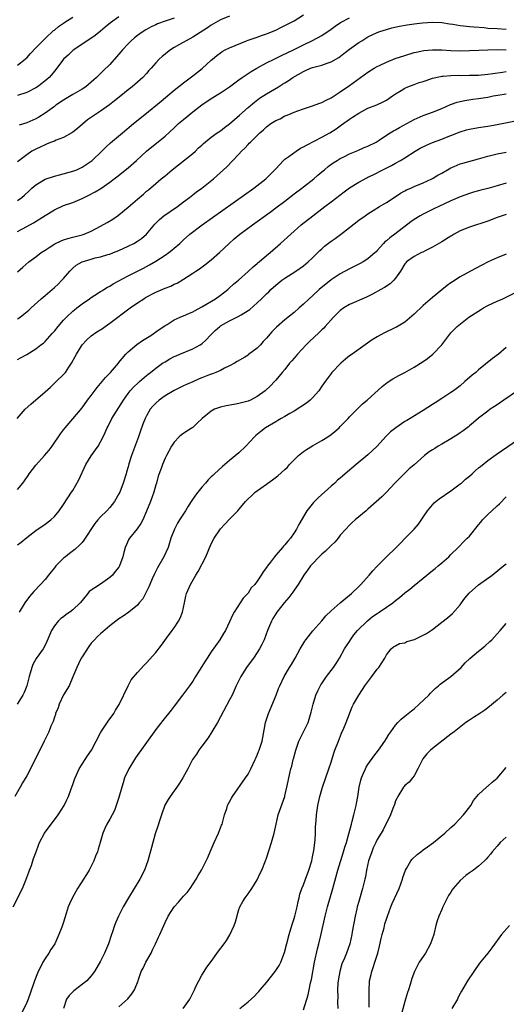
# Model space of a CAD drawing. Units: inches. Extents: x 2641205 to 2643000, y 1551019 to 1554000.
# Drawn here: x 2642097 to 2642203, y 1552156 to 1552370 of the extents above; entities that cross this region are included whole.
import ezdxf

# ---------------------------------------------------------------- set-up
doc = ezdxf.new("R2010")
doc.units = ezdxf.units.IN
doc.header["$MEASUREMENT"] = 0
doc.layers.add('LD26401551_2ft', color=55, linetype='Continuous')

msp = doc.modelspace()

# ---------------------------------------------------------------- linework, layer by layer
at = {"layer": 'LD26401551_2ft'}
for points, elevation in [([(2642097, 1552330.32), (2642097.97, 1552331), (2642098.53, 1552331.47), (2642099.57, 1552332.43), (2642100.14, 1552333), (2642101, 1552333.7), (2642103, 1552334.91), (2642105, 1552335.6), (2642106.14, 1552335.86), (2642109, 1552336.66), (2642109.87, 1552337), (2642111, 1552337.52), (2642113, 1552338.84), (2642113.2, 1552339), (2642115.28, 1552341), (2642116.13, 1552341.87), (2642117.2, 1552342.8), (2642119.77, 1552345), (2642122.16, 1552347), (2642124.6, 1552349), (2642128.15, 1552351.85), (2642131, 1552354.26), (2642133, 1552355.85), (2642135, 1552357.37), (2642137.04, 1552358.96), (2642139, 1552360.77), (2642139.28, 1552361), (2642140.23, 1552361.77), (2642141, 1552362.37), (2642141.38, 1552362.62), (2642142.05, 1552363), (2642143, 1552363.45), (2642146.69, 1552365), (2642147, 1552365.12), (2642149, 1552365.79), (2642149.89, 1552366.11), (2642151, 1552366.47), (2642151.37, 1552366.63), (2642153, 1552367.3), (2642154.14, 1552367.86), (2642155, 1552368.27), (2642156.41, 1552369), (2642157, 1552369.34), (2642159, 1552370.6)], 9796), ([(2642143, 1552370.32), (2642141, 1552369.51), (2642139, 1552368.37), (2642138.21, 1552367.79), (2642135, 1552365.73), (2642133.57, 1552365), (2642132.15, 1552364.15), (2642131, 1552363.49), (2642130.2, 1552363), (2642129.52, 1552362.48), (2642129, 1552362.05), (2642128.41, 1552361.59), (2642127.76, 1552361), (2642127, 1552360.2), (2642125.99, 1552359), (2642125.5, 1552358.5), (2642125, 1552357.88), (2642124.21, 1552357), (2642121.9, 1552355), (2642121, 1552354.31), (2642119.41, 1552353), (2642118.06, 1552351.94), (2642116.92, 1552351.08), (2642115, 1552349.72), (2642113.9, 1552349), (2642112.2, 1552347.8), (2642111.09, 1552346.91), (2642110.03, 1552345.97), (2642109, 1552345.14), (2642108.79, 1552345), (2642107, 1552343.96), (2642105.38, 1552343.38), (2642105, 1552343.21), (2642104.41, 1552343), (2642103.42, 1552342.58), (2642103, 1552342.42), (2642102.06, 1552341.94), (2642101, 1552341.45), (2642100.14, 1552341), (2642099, 1552340.23), (2642097, 1552338.7)], 9794), ([(2642119, 1552370.2), (2642117.15, 1552368.85), (2642116.05, 1552367.95), (2642115, 1552367.07), (2642113.85, 1552366.15), (2642112.69, 1552365.31), (2642111, 1552364.24), (2642109.21, 1552363), (2642109, 1552362.84), (2642108.05, 1552361.95), (2642106.99, 1552361), (2642105.29, 1552358.71), (2642105, 1552358.38), (2642104.4, 1552357.6), (2642103.85, 1552357), (2642103.4, 1552356.6), (2642102.3, 1552355.7), (2642101.35, 1552355), (2642101, 1552354.78), (2642099, 1552353.76), (2642097, 1552353.11)], 9790), ([(2642097, 1552359.66), (2642098.69, 1552361), (2642098.85, 1552361.15), (2642099, 1552361.29), (2642099.81, 1552362.19), (2642101, 1552363.45), (2642103, 1552365.47), (2642104.81, 1552367.19), (2642105, 1552367.31), (2642105.91, 1552368.09), (2642107, 1552368.8), (2642107.28, 1552369), (2642109, 1552370.08)], 9788), ([(2642097, 1552323.61), (2642099, 1552324.64), (2642100.5, 1552325.5), (2642103, 1552327.07), (2642105, 1552328.31), (2642107, 1552329.21), (2642109, 1552329.91), (2642111, 1552330.74), (2642111.49, 1552331), (2642112.51, 1552331.49), (2642113.82, 1552332.18), (2642115.06, 1552332.94), (2642117, 1552334.27), (2642117.96, 1552335), (2642118.56, 1552335.44), (2642121, 1552337.41), (2642122.79, 1552339), (2642125, 1552341), (2642129, 1552344.27), (2642131, 1552346.09), (2642131.94, 1552347), (2642133, 1552347.93), (2642135, 1552349.56), (2642137, 1552351.06), (2642139, 1552352.44), (2642141, 1552353.69), (2642142.99, 1552355), (2642145, 1552356.5), (2642145.71, 1552357), (2642147.7, 1552358.3), (2642148.9, 1552359), (2642151, 1552360.16), (2642152.63, 1552361), (2642154.22, 1552361.78), (2642156.84, 1552363), (2642159, 1552364.08), (2642161, 1552365.03), (2642163, 1552366.13), (2642165, 1552367.5), (2642165.87, 1552368.13), (2642167.07, 1552368.93), (2642169, 1552369.99)], 9798), ([(2642097, 1552314.83), (2642098.17, 1552315.83), (2642099.46, 1552317), (2642101, 1552318.09), (2642102.15, 1552319), (2642103, 1552319.54), (2642103.87, 1552320.13), (2642105.1, 1552320.9), (2642106.44, 1552321.56), (2642107, 1552321.81), (2642107.92, 1552322.08), (2642109, 1552322.37), (2642111, 1552322.85), (2642111.45, 1552323), (2642113, 1552323.64), (2642115, 1552324.71), (2642116.47, 1552325.53), (2642117.71, 1552326.29), (2642118.89, 1552327.11), (2642119, 1552327.19), (2642121, 1552328.88), (2642123, 1552330.64), (2642124.3, 1552331.7), (2642125, 1552332.32), (2642125.39, 1552332.61), (2642127, 1552333.98), (2642128.17, 1552335), (2642129, 1552335.66), (2642130.56, 1552337), (2642135, 1552340.53), (2642135.58, 1552341), (2642136.29, 1552341.71), (2642137, 1552342.36), (2642137.33, 1552342.67), (2642139, 1552344.03), (2642140.33, 1552345), (2642141, 1552345.43), (2642141.87, 1552346.13), (2642143, 1552346.95), (2642145.14, 1552348.86), (2642147, 1552350.49), (2642148.37, 1552351.63), (2642149.51, 1552352.49), (2642151, 1552353.45), (2642153.62, 1552355), (2642154.47, 1552355.53), (2642155, 1552355.88), (2642155.7, 1552356.3), (2642156.71, 1552357), (2642159, 1552358.3), (2642159.49, 1552358.51), (2642160.53, 1552359), (2642161, 1552359.18), (2642161.26, 1552359.26), (2642163, 1552359.71), (2642164.14, 1552360.14), (2642165, 1552360.39), (2642166.66, 1552361.34), (2642167.79, 1552362.21), (2642169, 1552363.19), (2642171, 1552364.6), (2642171.64, 1552365), (2642173, 1552365.8), (2642175, 1552366.77), (2642175.59, 1552367), (2642177, 1552367.46), (2642178.21, 1552367.79), (2642179.83, 1552368.17), (2642181.53, 1552368.47), (2642183, 1552368.67), (2642184.86, 1552368.86), (2642187, 1552369.03), (2642189, 1552368.98), (2642190.68, 1552368.67), (2642191.41, 1552368.59), (2642193, 1552368.3), (2642193.75, 1552368.25), (2642195, 1552368.09), (2642195.98, 1552367.98), (2642198.17, 1552367.83), (2642199, 1552367.75), (2642201, 1552367.61), (2642203, 1552367.51)], 9800), ([(2642131, 1552369.92), (2642129, 1552369.25), (2642127.38, 1552368.62), (2642127, 1552368.46), (2642126.02, 1552367.98), (2642125, 1552367.45), (2642124.72, 1552367.28), (2642123.51, 1552366.49), (2642123, 1552366.13), (2642122.35, 1552365.65), (2642121.64, 1552365), (2642121, 1552364.35), (2642119.76, 1552363), (2642119.43, 1552362.57), (2642118.5, 1552361.5), (2642117, 1552359.85), (2642115.55, 1552358.45), (2642115, 1552357.86), (2642114.12, 1552357), (2642113, 1552355.98), (2642111.85, 1552355), (2642111, 1552354.45), (2642109, 1552353.33), (2642107.54, 1552352.46), (2642107, 1552352.12), (2642105.32, 1552351), (2642105, 1552350.75), (2642103, 1552349.3), (2642101.6, 1552348.4), (2642101, 1552348.07), (2642099, 1552347.15), (2642097.36, 1552346.64)], 9792), ([(2642097, 1552304.62), (2642097.55, 1552305), (2642098.38, 1552305.62), (2642099.46, 1552306.54), (2642099.94, 1552307), (2642102.17, 1552309), (2642103, 1552309.69), (2642104.52, 1552311), (2642105, 1552311.43), (2642105.81, 1552312.19), (2642106.63, 1552313), (2642107, 1552313.42), (2642108.33, 1552315), (2642109, 1552315.65), (2642109.73, 1552316.27), (2642111, 1552317.01), (2642113, 1552317.62), (2642113.85, 1552317.85), (2642115, 1552318.12), (2642116.59, 1552318.59), (2642117, 1552318.69), (2642117.83, 1552319), (2642119, 1552319.47), (2642121, 1552320.38), (2642122.22, 1552321), (2642123, 1552321.47), (2642123.9, 1552322.1), (2642125, 1552323.02), (2642126.8, 1552325.2), (2642127.79, 1552326.21), (2642128.74, 1552327), (2642130.1, 1552327.9), (2642131.68, 1552329), (2642133, 1552330.06), (2642134.29, 1552331), (2642135, 1552331.57), (2642135.82, 1552332.18), (2642137, 1552333), (2642139.48, 1552335), (2642142.37, 1552337.63), (2642145, 1552340.36), (2642145.56, 1552341), (2642146.31, 1552341.69), (2642147, 1552342.47), (2642147.27, 1552342.73), (2642147.5, 1552343), (2642149, 1552344.44), (2642149.56, 1552345), (2642150.34, 1552345.66), (2642151, 1552346.3), (2642151.97, 1552347), (2642153, 1552347.67), (2642153.96, 1552348.04), (2642155, 1552348.67), (2642155.26, 1552348.74), (2642155.81, 1552349), (2642157, 1552349.48), (2642157.78, 1552349.78), (2642159, 1552350.22), (2642160.77, 1552350.77), (2642162.56, 1552351.44), (2642163, 1552351.58), (2642163.91, 1552352.09), (2642165, 1552352.61), (2642167, 1552353.93), (2642169, 1552355.3), (2642173, 1552358.14), (2642174.37, 1552359), (2642175, 1552359.37), (2642175.68, 1552359.68), (2642177, 1552360.35), (2642178.9, 1552361.1), (2642181, 1552361.81), (2642183, 1552362.41), (2642183.48, 1552362.52), (2642185.15, 1552362.85), (2642187, 1552363.02), (2642189, 1552362.99), (2642191, 1552362.84), (2642193, 1552362.78), (2642195, 1552362.85), (2642197.04, 1552362.96), (2642199, 1552363.02), (2642201, 1552363.05), (2642203, 1552363.03)], 9802), ([(2642097, 1552295.78), (2642097.78, 1552296.22), (2642099, 1552296.93), (2642101, 1552298.12), (2642102.1, 1552299), (2642102.62, 1552299.38), (2642103, 1552299.7), (2642104.56, 1552301.44), (2642105, 1552301.95), (2642105.81, 1552303), (2642107, 1552304.36), (2642107.61, 1552305), (2642109, 1552306.29), (2642109.39, 1552306.61), (2642109.9, 1552307), (2642111, 1552307.91), (2642112.6, 1552309), (2642113, 1552309.3), (2642113.76, 1552309.76), (2642115, 1552310.54), (2642115.28, 1552310.72), (2642115.75, 1552311), (2642116.51, 1552311.49), (2642117, 1552311.72), (2642117.75, 1552312.25), (2642121, 1552313.96), (2642124.34, 1552315.66), (2642125.63, 1552316.37), (2642127, 1552317.17), (2642129, 1552318.43), (2642129.81, 1552319), (2642130.49, 1552319.51), (2642131, 1552319.97), (2642132.22, 1552321), (2642133, 1552321.76), (2642134.39, 1552323), (2642137.06, 1552325), (2642148.22, 1552333), (2642150.87, 1552335), (2642152.83, 1552337), (2642153, 1552337.2), (2642154.7, 1552339), (2642155, 1552339.26), (2642155.87, 1552339.87), (2642157.42, 1552341), (2642158.36, 1552341.64), (2642159, 1552341.94), (2642159.64, 1552342.36), (2642163, 1552344.05), (2642164.75, 1552345), (2642166.11, 1552345.89), (2642167, 1552346.52), (2642167.29, 1552346.71), (2642169, 1552347.97), (2642169.63, 1552348.37), (2642171, 1552349.3), (2642173, 1552350.34), (2642174.9, 1552351.1), (2642176.28, 1552351.72), (2642177, 1552352.11), (2642178.35, 1552353), (2642179, 1552353.45), (2642180.19, 1552354.19), (2642181, 1552354.73), (2642181.62, 1552355), (2642183, 1552355.51), (2642184.11, 1552355.89), (2642185, 1552356.16), (2642185.62, 1552356.38), (2642187, 1552356.83), (2642188.75, 1552357.25), (2642189, 1552357.28), (2642189.28, 1552357.28), (2642191, 1552357.44), (2642192.53, 1552357.48), (2642193, 1552357.47), (2642195, 1552357.49), (2642197, 1552357.55), (2642199, 1552357.73), (2642200.09, 1552357.91), (2642202.2, 1552358.2), (2642203, 1552358.34)], 9804), ([(2642096.92, 1552283), (2642098.69, 1552285), (2642099.87, 1552286.13), (2642103, 1552288.77), (2642104.16, 1552289.84), (2642105.41, 1552291), (2642107, 1552292.58), (2642107.38, 1552293), (2642108.11, 1552294.11), (2642108.73, 1552295), (2642109.53, 1552296.47), (2642109.77, 1552297), (2642111, 1552298.98), (2642112, 1552300), (2642113, 1552300.93), (2642114.22, 1552301.78), (2642115.43, 1552302.57), (2642116.01, 1552303), (2642117, 1552303.66), (2642121.46, 1552307), (2642123, 1552308.08), (2642124.38, 1552309), (2642124.77, 1552309.23), (2642127, 1552310.41), (2642129, 1552311.3), (2642130.25, 1552311.75), (2642131, 1552312.14), (2642131.62, 1552312.38), (2642133, 1552313.22), (2642135, 1552314.54), (2642135.66, 1552315), (2642136.48, 1552315.52), (2642137.65, 1552316.35), (2642139, 1552317.44), (2642140.82, 1552319), (2642142.9, 1552321), (2642144.02, 1552321.98), (2642145.23, 1552323), (2642147.93, 1552325), (2642151.81, 1552327.81), (2642153, 1552328.69), (2642155, 1552330.2), (2642157, 1552331.76), (2642158.65, 1552333), (2642159, 1552333.28), (2642161.23, 1552335), (2642162.16, 1552335.84), (2642163, 1552336.54), (2642163.58, 1552337), (2642164.34, 1552337.66), (2642165.48, 1552338.52), (2642166.29, 1552339), (2642167, 1552339.41), (2642167.79, 1552339.79), (2642169, 1552340.41), (2642170.82, 1552341.18), (2642172.2, 1552341.8), (2642173, 1552342.12), (2642174.76, 1552343), (2642175.41, 1552343.41), (2642177, 1552344.49), (2642177.79, 1552345), (2642178.54, 1552345.46), (2642179, 1552345.68), (2642179.84, 1552346.16), (2642181.45, 1552347), (2642183, 1552347.86), (2642185, 1552348.78), (2642187, 1552349.5), (2642189, 1552350.3), (2642190.87, 1552351.13), (2642192.35, 1552351.65), (2642193, 1552351.81), (2642193.98, 1552352.02), (2642195.72, 1552352.28), (2642197, 1552352.43), (2642199, 1552352.77), (2642200.17, 1552353), (2642201.17, 1552353.17), (2642203, 1552353.46)], 9806), ([(2642097, 1552267.59), (2642098.14, 1552269), (2642098.51, 1552269.49), (2642099.34, 1552270.66), (2642099.57, 1552271), (2642101, 1552272.89), (2642102.86, 1552275), (2642103.84, 1552276.16), (2642104.53, 1552277), (2642106.3, 1552279.7), (2642107, 1552280.56), (2642107.31, 1552281), (2642109, 1552282.91), (2642111, 1552285.34), (2642112.22, 1552287), (2642113, 1552288.01), (2642114.28, 1552289.72), (2642115, 1552290.58), (2642116.08, 1552291.92), (2642117.15, 1552293), (2642118.88, 1552295), (2642118.93, 1552295.07), (2642120.52, 1552297), (2642121, 1552297.5), (2642122.9, 1552299.1), (2642124.08, 1552299.92), (2642125.95, 1552301), (2642127.7, 1552302.3), (2642128.76, 1552303), (2642129, 1552303.18), (2642129.44, 1552303.44), (2642131, 1552304.41), (2642132.29, 1552305), (2642132.79, 1552305.21), (2642133, 1552305.27), (2642134.18, 1552305.82), (2642135, 1552306.13), (2642135.54, 1552306.46), (2642137, 1552307.22), (2642139.92, 1552309), (2642141, 1552309.77), (2642142.61, 1552311), (2642143, 1552311.33), (2642143.87, 1552312.13), (2642144.9, 1552313), (2642147, 1552314.88), (2642148.08, 1552315.92), (2642149, 1552316.67), (2642149.17, 1552316.83), (2642149.39, 1552317), (2642151, 1552318.37), (2642151.79, 1552319), (2642154.07, 1552321), (2642156.24, 1552323), (2642158.54, 1552325), (2642161.07, 1552327), (2642163.66, 1552329), (2642165, 1552330), (2642167.82, 1552332.18), (2642169, 1552333.04), (2642171, 1552334.29), (2642172.76, 1552335.24), (2642173, 1552335.37), (2642174.1, 1552335.9), (2642176.2, 1552337), (2642178.07, 1552337.93), (2642179, 1552338.41), (2642180.08, 1552339), (2642181, 1552339.54), (2642183.27, 1552341), (2642184.34, 1552341.66), (2642185.67, 1552342.33), (2642187, 1552342.9), (2642189, 1552343.63), (2642190.06, 1552344.06), (2642191, 1552344.41), (2642193, 1552345.22), (2642194.38, 1552345.62), (2642195, 1552345.79), (2642197, 1552346.16), (2642199, 1552346.45), (2642201, 1552346.79), (2642205, 1552347.61)], 9808), ([(2642097, 1552255.56), (2642097.81, 1552256.19), (2642099, 1552257.2), (2642101, 1552258.72), (2642103, 1552260.07), (2642104.26, 1552261), (2642105, 1552261.73), (2642106.06, 1552263), (2642107, 1552264.33), (2642108.74, 1552267), (2642109, 1552267.37), (2642110.3, 1552269.7), (2642111.84, 1552273), (2642113, 1552274.9), (2642114.52, 1552277), (2642115.59, 1552279), (2642116.05, 1552279.95), (2642116.44, 1552281), (2642116.65, 1552281.35), (2642117.47, 1552283), (2642120, 1552287), (2642121, 1552288.42), (2642121.45, 1552289), (2642122.18, 1552289.82), (2642123.21, 1552290.79), (2642123.49, 1552291), (2642125, 1552292.33), (2642125.37, 1552292.63), (2642125.87, 1552293), (2642127, 1552293.91), (2642128.47, 1552295), (2642129, 1552295.33), (2642130.07, 1552295.93), (2642131, 1552296.43), (2642131.38, 1552296.62), (2642132.21, 1552297), (2642135, 1552298.14), (2642136.62, 1552299), (2642137, 1552299.23), (2642137.95, 1552300.05), (2642138.82, 1552301), (2642139.88, 1552302.12), (2642140.86, 1552303), (2642141, 1552303.1), (2642143, 1552304.22), (2642144.88, 1552305.12), (2642145.53, 1552305.53), (2642147, 1552306.41), (2642147.35, 1552306.65), (2642149, 1552308.1), (2642149.94, 1552309), (2642151, 1552310.05), (2642151.49, 1552310.51), (2642151.97, 1552311), (2642153, 1552311.94), (2642154.35, 1552313), (2642155, 1552313.45), (2642157.37, 1552315), (2642159, 1552316.17), (2642160.02, 1552317), (2642161, 1552317.9), (2642162.13, 1552319), (2642162.56, 1552319.44), (2642163, 1552319.84), (2642163.61, 1552320.39), (2642164.72, 1552321.28), (2642165, 1552321.5), (2642165.9, 1552322.1), (2642167.05, 1552322.95), (2642169, 1552324.43), (2642171, 1552326.02), (2642172.36, 1552327), (2642173, 1552327.44), (2642174.13, 1552328.13), (2642175.48, 1552329), (2642177, 1552329.9), (2642178.87, 1552331.13), (2642180.09, 1552331.91), (2642181, 1552332.43), (2642181.38, 1552332.62), (2642182.26, 1552333), (2642183, 1552333.34), (2642185, 1552334.16), (2642186.87, 1552335), (2642187, 1552335.07), (2642188.18, 1552335.82), (2642189, 1552336.27), (2642190.24, 1552337), (2642191, 1552337.42), (2642191.69, 1552337.69), (2642193, 1552338.27), (2642193.55, 1552338.45), (2642197, 1552339.38), (2642199, 1552339.94), (2642201, 1552340.43), (2642203, 1552340.84)], 9810), ([(2642203, 1552334.05), (2642201, 1552333.52), (2642199, 1552332.94), (2642197.46, 1552332.54), (2642197, 1552332.39), (2642195.9, 1552332.1), (2642195, 1552331.82), (2642193, 1552331.11), (2642191, 1552330.25), (2642189.59, 1552329.59), (2642188.34, 1552329), (2642187.45, 1552328.55), (2642185, 1552327.37), (2642184.32, 1552327), (2642183, 1552326.18), (2642182.31, 1552325.69), (2642178.83, 1552323), (2642177.77, 1552322.23), (2642177, 1552321.56), (2642176.69, 1552321.31), (2642176.38, 1552321), (2642175, 1552319.43), (2642174.79, 1552319.21), (2642174.57, 1552319), (2642173, 1552317.64), (2642171.96, 1552317), (2642171.34, 1552316.66), (2642169, 1552315.48), (2642167, 1552314.43), (2642165, 1552313.1), (2642162.45, 1552311), (2642161, 1552309.66), (2642160.25, 1552309), (2642159, 1552307.81), (2642158.11, 1552307), (2642157, 1552306.04), (2642155, 1552304.39), (2642153.16, 1552302.84), (2642152.17, 1552301.83), (2642151, 1552300.45), (2642150.29, 1552299.71), (2642149.68, 1552299), (2642149, 1552298.3), (2642147.13, 1552296.87), (2642147, 1552296.75), (2642146.32, 1552296.32), (2642144.65, 1552295.35), (2642144.09, 1552295), (2642143, 1552294.42), (2642141.92, 1552293.92), (2642141, 1552293.44), (2642140, 1552293), (2642139.28, 1552292.72), (2642139, 1552292.64), (2642138.44, 1552292.44), (2642137, 1552291.86), (2642136.42, 1552291.58), (2642135, 1552290.97), (2642133.65, 1552290.35), (2642133, 1552290.09), (2642132.26, 1552289.74), (2642131, 1552289.11), (2642129, 1552287.9), (2642127.71, 1552287), (2642127, 1552286.33), (2642126.34, 1552285.66), (2642125.81, 1552285), (2642125, 1552283.62), (2642124.68, 1552283), (2642124.2, 1552281.8), (2642123.65, 1552280.35), (2642123.21, 1552279), (2642121.74, 1552275), (2642121.17, 1552273.17), (2642121, 1552272.49), (2642120.66, 1552271.34), (2642120.54, 1552271), (2642119.95, 1552269), (2642119.17, 1552267), (2642119, 1552266.65), (2642118.03, 1552265), (2642117, 1552263.69), (2642116.41, 1552263), (2642115, 1552261.63), (2642114.46, 1552261), (2642113.81, 1552260.19), (2642111.41, 1552256.59), (2642111, 1552256.11), (2642110.48, 1552255.52), (2642109.42, 1552254.58), (2642108.27, 1552253.73), (2642107.42, 1552253), (2642107, 1552252.67), (2642105.34, 1552251), (2642105, 1552250.57), (2642104.28, 1552249.72), (2642103.74, 1552249), (2642103, 1552248.07), (2642102.03, 1552247), (2642100.55, 1552245.45), (2642099.63, 1552244.37), (2642098.58, 1552243), (2642097.37, 1552241)], 9812), ([(2642203, 1552327.31), (2642202.09, 1552327), (2642201, 1552326.61), (2642199, 1552325.84), (2642195, 1552324.52), (2642193, 1552323.7), (2642191.71, 1552323), (2642191.27, 1552322.73), (2642191, 1552322.58), (2642189, 1552321.32), (2642187, 1552320.16), (2642185.39, 1552319.39), (2642184.88, 1552319.12), (2642184.62, 1552319), (2642183, 1552318.18), (2642181.37, 1552317), (2642181.19, 1552316.81), (2642181, 1552316.57), (2642180.04, 1552315), (2642179, 1552313.46), (2642178.58, 1552313), (2642177.78, 1552312.22), (2642176.56, 1552311.44), (2642175.76, 1552311), (2642174.01, 1552309.99), (2642172.68, 1552309.32), (2642169, 1552307.73), (2642167.78, 1552307), (2642167, 1552306.45), (2642166.26, 1552305.74), (2642165.53, 1552305), (2642163.73, 1552303), (2642163.4, 1552302.6), (2642163, 1552302.24), (2642162.38, 1552301.62), (2642160.32, 1552299.68), (2642159.61, 1552299), (2642157.7, 1552297), (2642157, 1552296.08), (2642156.5, 1552295.5), (2642156.01, 1552295), (2642155, 1552293.66), (2642154.41, 1552293), (2642153, 1552291.34), (2642152.73, 1552291), (2642151.88, 1552290.12), (2642150.73, 1552289), (2642149, 1552287.79), (2642147.51, 1552287), (2642147, 1552286.77), (2642145, 1552286.24), (2642143.92, 1552286.08), (2642142.24, 1552285.76), (2642141, 1552285.46), (2642139.69, 1552285), (2642139, 1552284.63), (2642137.03, 1552283), (2642135.98, 1552282.02), (2642135, 1552281.02), (2642133.71, 1552280.29), (2642132.56, 1552279.44), (2642132.08, 1552279), (2642131, 1552277.9), (2642130.42, 1552277), (2642129.3, 1552275), (2642129, 1552274.39), (2642128.45, 1552273), (2642128.19, 1552272.19), (2642127.54, 1552270.46), (2642127.14, 1552269), (2642127, 1552268.59), (2642126.56, 1552267), (2642125.85, 1552265), (2642125, 1552262.86), (2642124.16, 1552261), (2642123.77, 1552260.23), (2642122.95, 1552259.05), (2642121.27, 1552257), (2642121.17, 1552256.83), (2642120.32, 1552255), (2642120.05, 1552253.95), (2642119.84, 1552253), (2642119.15, 1552251), (2642119, 1552250.77), (2642118.19, 1552249.81), (2642117.58, 1552249), (2642117, 1552248.5), (2642115, 1552247.06), (2642112.56, 1552245.44), (2642112.28, 1552245), (2642111, 1552243.5), (2642110.62, 1552243), (2642109, 1552241.47), (2642108.38, 1552241), (2642107.56, 1552240.44), (2642107, 1552239.98), (2642106.42, 1552239.58), (2642105.81, 1552239), (2642105, 1552238), (2642104.38, 1552237), (2642103.39, 1552234.61), (2642103, 1552233.81), (2642102.57, 1552233), (2642101.08, 1552230.92), (2642100.35, 1552229.65), (2642100.08, 1552229), (2642099.77, 1552227.77), (2642099.53, 1552227), (2642099, 1552225), (2642098.44, 1552223.56), (2642098.16, 1552223), (2642096.95, 1552221)], 9814), ([(2642203, 1552318.68), (2642201, 1552317.9), (2642199.03, 1552316.97), (2642197.69, 1552316.31), (2642195.2, 1552315), (2642193, 1552313.76), (2642191.31, 1552312.69), (2642191, 1552312.48), (2642190.14, 1552311.86), (2642189, 1552310.95), (2642187, 1552309.3), (2642185, 1552307.51), (2642183, 1552305.62), (2642181, 1552303.92), (2642179.18, 1552302.82), (2642179, 1552302.72), (2642176.45, 1552301.55), (2642175, 1552300.76), (2642173.91, 1552300.09), (2642172.41, 1552299), (2642169.55, 1552297), (2642169, 1552296.59), (2642168.13, 1552295.87), (2642167.14, 1552295), (2642165.2, 1552293), (2642165, 1552292.77), (2642163.7, 1552291), (2642163, 1552289.99), (2642162.34, 1552289), (2642161, 1552287.52), (2642160.47, 1552287), (2642159.68, 1552286.32), (2642157, 1552284.6), (2642156.07, 1552284.07), (2642155, 1552283.43), (2642154.2, 1552283), (2642153.46, 1552282.54), (2642153, 1552282.29), (2642150.8, 1552281), (2642149.79, 1552280.21), (2642148.69, 1552279.31), (2642148.38, 1552279), (2642146.5, 1552277), (2642145, 1552275.57), (2642143, 1552273.86), (2642141.43, 1552272.57), (2642139.72, 1552271), (2642139.33, 1552270.67), (2642139, 1552270.33), (2642138.32, 1552269.68), (2642137.77, 1552269), (2642137, 1552268.13), (2642136.1, 1552267), (2642135.63, 1552266.37), (2642134.82, 1552265.18), (2642134.04, 1552263.96), (2642133.45, 1552263), (2642132.16, 1552261), (2642131.73, 1552260.27), (2642131.02, 1552259), (2642130.28, 1552257), (2642129.99, 1552256.01), (2642129.65, 1552255), (2642128.77, 1552253), (2642127.4, 1552250.6), (2642126.7, 1552249.3), (2642126.19, 1552248.19), (2642125.69, 1552247), (2642125.52, 1552246.48), (2642124.86, 1552245.14), (2642124.75, 1552245), (2642124.16, 1552243.84), (2642123.41, 1552243), (2642123, 1552242.51), (2642121.14, 1552241), (2642119.89, 1552240.11), (2642119, 1552239.54), (2642118.33, 1552239), (2642117, 1552238), (2642115, 1552236.27), (2642114.34, 1552235.66), (2642113.69, 1552235), (2642113, 1552234.22), (2642112.44, 1552233.56), (2642111, 1552231.3), (2642110.82, 1552231), (2642110.27, 1552229.73), (2642109.88, 1552229), (2642109.04, 1552226.96), (2642108.21, 1552225), (2642107, 1552223.03), (2642106.04, 1552221), (2642105.79, 1552220.21), (2642105.28, 1552219), (2642105.23, 1552218.77), (2642105, 1552218.18), (2642104.72, 1552217.28), (2642104.23, 1552216.23), (2642103.77, 1552215), (2642103.54, 1552214.46), (2642102.79, 1552213), (2642100.84, 1552209), (2642099, 1552205.49), (2642098.09, 1552203.91), (2642097.59, 1552203), (2642096.44, 1552201)], 9816), ([(2642096.05, 1552177), (2642098.07, 1552181), (2642098.85, 1552182.85), (2642099.45, 1552184.55), (2642099.64, 1552185), (2642100.02, 1552186.02), (2642100.34, 1552187), (2642100.49, 1552187.51), (2642101.05, 1552189), (2642101.56, 1552190.44), (2642101.79, 1552191), (2642102.84, 1552193), (2642104.29, 1552195), (2642105, 1552195.91), (2642105.79, 1552197), (2642107.11, 1552199), (2642107.74, 1552200.26), (2642108.04, 1552201), (2642108.64, 1552202.64), (2642109, 1552203.58), (2642109.37, 1552204.63), (2642109.49, 1552205), (2642110.38, 1552207), (2642111.68, 1552209), (2642112.21, 1552209.79), (2642113.05, 1552211), (2642114.08, 1552213), (2642115.09, 1552214.91), (2642116.68, 1552217.32), (2642117.87, 1552219), (2642118.29, 1552219.71), (2642119.06, 1552220.94), (2642120.98, 1552225.02), (2642121.69, 1552226.31), (2642123, 1552227.87), (2642124.5, 1552229.5), (2642125, 1552229.96), (2642127, 1552232.23), (2642128.21, 1552233.79), (2642129.34, 1552235.34), (2642130.58, 1552237), (2642131, 1552237.59), (2642131.93, 1552239), (2642132.29, 1552239.71), (2642132.78, 1552241), (2642133.2, 1552243), (2642133.53, 1552244.47), (2642133.67, 1552245), (2642134.5, 1552247), (2642135.65, 1552249), (2642136.18, 1552249.83), (2642137.83, 1552253), (2642139, 1552255.81), (2642139.63, 1552257), (2642141, 1552259.09), (2642141.96, 1552260.04), (2642143, 1552261.18), (2642144.79, 1552263), (2642145, 1552263.25), (2642145.83, 1552264.17), (2642146.41, 1552265), (2642147, 1552265.55), (2642147.76, 1552266.24), (2642148.53, 1552267), (2642151, 1552268.77), (2642151.3, 1552269), (2642152.31, 1552269.69), (2642153.43, 1552270.57), (2642155, 1552271.95), (2642155.54, 1552272.46), (2642156.01, 1552273), (2642157.94, 1552275), (2642159, 1552275.82), (2642159.69, 1552276.31), (2642161, 1552277.09), (2642163, 1552278.2), (2642164.29, 1552279), (2642165, 1552279.51), (2642165.81, 1552280.19), (2642166.75, 1552281), (2642167, 1552281.24), (2642168.68, 1552283), (2642169, 1552283.35), (2642171, 1552285.41), (2642171.8, 1552286.2), (2642172.81, 1552287), (2642176.07, 1552289.93), (2642177.19, 1552290.81), (2642178.39, 1552291.61), (2642179.68, 1552292.32), (2642181, 1552293), (2642183, 1552294.12), (2642184.39, 1552295), (2642185, 1552295.4), (2642185.94, 1552296.06), (2642187.05, 1552296.95), (2642188.99, 1552299), (2642189.86, 1552300.14), (2642191, 1552301.59), (2642192.32, 1552303), (2642194.87, 1552305), (2642197.39, 1552306.61), (2642198.05, 1552307), (2642199, 1552307.5), (2642201, 1552308.45), (2642202.21, 1552309), (2642205.43, 1552310.57)], 9818), ([(2642203, 1552298.39), (2642201.31, 1552297), (2642200, 1552296), (2642197, 1552293.54), (2642196.37, 1552293), (2642195.62, 1552292.38), (2642194.04, 1552291), (2642193, 1552290.13), (2642191.53, 1552289), (2642191, 1552288.62), (2642189, 1552287.33), (2642187.57, 1552286.43), (2642187, 1552286.04), (2642185, 1552284.75), (2642182.15, 1552283), (2642181.41, 1552282.59), (2642181, 1552282.33), (2642179.04, 1552280.96), (2642177.87, 1552280.13), (2642177, 1552279.25), (2642176.87, 1552279.13), (2642174.98, 1552277), (2642173, 1552275.11), (2642170.41, 1552273), (2642168.07, 1552271), (2642167.48, 1552270.52), (2642167, 1552270.09), (2642166.4, 1552269.6), (2642165.78, 1552269), (2642165, 1552268.32), (2642162.21, 1552265.79), (2642161.2, 1552264.8), (2642159.75, 1552263), (2642158.03, 1552259.97), (2642157.53, 1552259), (2642157, 1552258.19), (2642156.17, 1552257), (2642155.61, 1552256.39), (2642155, 1552255.57), (2642154.72, 1552255.28), (2642154.49, 1552255), (2642153, 1552253.32), (2642152.7, 1552253), (2642151.86, 1552251.86), (2642151.2, 1552251), (2642151.11, 1552250.89), (2642151, 1552250.67), (2642150.26, 1552249.74), (2642149.87, 1552249), (2642149, 1552247.68), (2642148.47, 1552247), (2642147.71, 1552246.29), (2642147, 1552245.1), (2642146.92, 1552245), (2642145.95, 1552244.05), (2642145.32, 1552243), (2642143.98, 1552241), (2642143.65, 1552240.35), (2642143, 1552238.88), (2642142.12, 1552237), (2642141.67, 1552236.33), (2642140.9, 1552235), (2642139, 1552232.34), (2642138.13, 1552231), (2642137.67, 1552230.33), (2642137, 1552229.22), (2642135.6, 1552227), (2642135, 1552226.02), (2642134.29, 1552225), (2642132.8, 1552223), (2642131, 1552220.56), (2642130.32, 1552219.68), (2642128.53, 1552217.47), (2642127, 1552215.49), (2642122.62, 1552209.38), (2642122.37, 1552209), (2642121.12, 1552207), (2642120.22, 1552205), (2642119.93, 1552203.93), (2642119.63, 1552203), (2642119, 1552200.73), (2642118.57, 1552199.43), (2642118.04, 1552197.96), (2642117.54, 1552197), (2642117, 1552196.03), (2642116.39, 1552195), (2642115.95, 1552194.05), (2642115.51, 1552193), (2642114.95, 1552191), (2642114.47, 1552189.53), (2642114.33, 1552189), (2642113.94, 1552188.06), (2642113.55, 1552187), (2642113, 1552185.85), (2642112.56, 1552185), (2642111.99, 1552184.01), (2642110.02, 1552181), (2642108.91, 1552179.09), (2642108.29, 1552177.71), (2642108.01, 1552177), (2642107.55, 1552175.55), (2642107, 1552173.72), (2642106.59, 1552172.59), (2642105.97, 1552171), (2642105.07, 1552169), (2642104.26, 1552167.74), (2642103.82, 1552167), (2642103, 1552165.83), (2642102.52, 1552165), (2642101.34, 1552162.66), (2642100.68, 1552161), (2642099.75, 1552158.25), (2642099.3, 1552157), (2642099, 1552156.29), (2642097.97, 1552154.03)], 9820), ([(2642205.46, 1552289), (2642202.47, 1552287), (2642201, 1552285.99), (2642200.42, 1552285.58), (2642199.53, 1552285), (2642199, 1552284.61), (2642197, 1552283.07), (2642195.89, 1552282.11), (2642195, 1552281.41), (2642194.78, 1552281.22), (2642193.65, 1552280.35), (2642193, 1552279.92), (2642192.47, 1552279.53), (2642191, 1552278.62), (2642189, 1552277.43), (2642188.24, 1552277), (2642187.48, 1552276.52), (2642187, 1552276.2), (2642186.26, 1552275.74), (2642185.25, 1552275), (2642183, 1552272.97), (2642181.93, 1552272.07), (2642179.91, 1552270.09), (2642178.85, 1552269), (2642177, 1552267.04), (2642175.99, 1552266.01), (2642173, 1552263.35), (2642172.82, 1552263.18), (2642172.59, 1552263), (2642170.24, 1552261), (2642169.6, 1552260.4), (2642169, 1552259.89), (2642168.17, 1552259), (2642167, 1552257.67), (2642166.52, 1552257), (2642165.81, 1552256.19), (2642165, 1552255.47), (2642164.58, 1552255), (2642163.79, 1552254.2), (2642163, 1552253.54), (2642162.45, 1552253), (2642161, 1552251.49), (2642160.56, 1552251), (2642159.92, 1552250.08), (2642159.06, 1552249), (2642157.84, 1552247), (2642157, 1552245.75), (2642156.71, 1552245.29), (2642156.49, 1552245), (2642155.87, 1552244.13), (2642154.86, 1552243), (2642153.24, 1552241), (2642153, 1552240.63), (2642152.39, 1552239.61), (2642152.08, 1552239), (2642151.24, 1552237), (2642150.46, 1552235), (2642150.01, 1552233.99), (2642149.48, 1552233), (2642149, 1552232.23), (2642148.15, 1552231), (2642147.67, 1552230.33), (2642146.66, 1552229), (2642145.4, 1552227), (2642144.45, 1552225), (2642144.02, 1552223.98), (2642143.55, 1552223), (2642143, 1552221.92), (2642140.34, 1552217), (2642139.18, 1552215), (2642138.32, 1552213.68), (2642137, 1552211.88), (2642136.31, 1552211), (2642135.81, 1552210.19), (2642134.98, 1552209), (2642134.31, 1552207.69), (2642133.92, 1552207), (2642132.87, 1552205), (2642132.12, 1552203.88), (2642131.57, 1552203), (2642131, 1552202.18), (2642130.09, 1552201), (2642129.66, 1552200.34), (2642128.93, 1552199.07), (2642128.22, 1552197), (2642127.88, 1552195.88), (2642127.43, 1552194.57), (2642126.89, 1552192.89), (2642126.36, 1552191), (2642126.08, 1552189.92), (2642125.25, 1552187), (2642124.51, 1552185), (2642123.5, 1552183), (2642121.08, 1552179), (2642119.93, 1552177), (2642118.9, 1552175), (2642118.3, 1552173.7), (2642118.05, 1552173), (2642117.6, 1552171.6), (2642117.38, 1552171), (2642116.71, 1552169), (2642115.88, 1552167), (2642115, 1552165.21), (2642113.69, 1552163), (2642113, 1552162.07), (2642112.03, 1552161), (2642109.19, 1552158.81), (2642108.19, 1552157.81), (2642107.65, 1552157), (2642106.96, 1552155)], 9822), ([(2642119, 1552155.3), (2642120.92, 1552157.08), (2642121.83, 1552158.17), (2642122.4, 1552159), (2642123.19, 1552161), (2642123.25, 1552161.25), (2642123.83, 1552163), (2642124.27, 1552163.73), (2642124.85, 1552165), (2642125.97, 1552167), (2642126.29, 1552167.71), (2642126.93, 1552169), (2642127.55, 1552170.45), (2642127.85, 1552171), (2642129, 1552173.62), (2642129.67, 1552175), (2642130.96, 1552177.04), (2642131.93, 1552178.07), (2642133, 1552179.31), (2642133.83, 1552180.16), (2642134.43, 1552181), (2642135.73, 1552183), (2642136.2, 1552183.8), (2642136.9, 1552185), (2642137.95, 1552187), (2642138.28, 1552187.72), (2642138.79, 1552189), (2642139.64, 1552191), (2642140.57, 1552193), (2642141.27, 1552194.73), (2642141.37, 1552195), (2642141.92, 1552197), (2642142.38, 1552198.38), (2642142.57, 1552199), (2642142.71, 1552199.29), (2642143, 1552199.82), (2642143.4, 1552200.6), (2642143.64, 1552201), (2642146.45, 1552205), (2642147, 1552205.85), (2642147.61, 1552207), (2642148.56, 1552209), (2642148.68, 1552209.32), (2642149, 1552209.95), (2642149.28, 1552210.72), (2642149.41, 1552211), (2642149.65, 1552211.65), (2642150.06, 1552213), (2642150.19, 1552213.81), (2642150.8, 1552217), (2642151.45, 1552219), (2642153.1, 1552223), (2642153.62, 1552224.38), (2642153.87, 1552225), (2642154.82, 1552227), (2642156, 1552229), (2642156.39, 1552229.61), (2642157.18, 1552231), (2642158.28, 1552233), (2642159.31, 1552234.69), (2642159.53, 1552235), (2642161.06, 1552236.94), (2642163, 1552239.12), (2642163.85, 1552240.15), (2642165, 1552241.28), (2642167, 1552242.99), (2642169, 1552244.64), (2642169.4, 1552245), (2642171, 1552246.56), (2642171.43, 1552247), (2642173.27, 1552249), (2642174.05, 1552249.95), (2642175.01, 1552250.99), (2642177, 1552253), (2642179.06, 1552254.94), (2642180.07, 1552255.93), (2642181.1, 1552257), (2642183, 1552258.98), (2642183.93, 1552260.07), (2642185, 1552261.58), (2642185.93, 1552263), (2642187, 1552264.3), (2642187.33, 1552264.67), (2642188.43, 1552265.57), (2642191, 1552267.33), (2642193, 1552268.8), (2642193.25, 1552269), (2642194.18, 1552269.82), (2642195, 1552270.49), (2642195.56, 1552271), (2642196.3, 1552271.7), (2642197, 1552272.27), (2642197.39, 1552272.61), (2642199, 1552273.88), (2642200.81, 1552275.19), (2642207, 1552279.47)], 9824), ([(2642132.92, 1552155), (2642134.35, 1552157), (2642135.36, 1552159), (2642135.71, 1552159.71), (2642136.3, 1552161), (2642137, 1552162.2), (2642137.5, 1552163), (2642138.09, 1552163.9), (2642139, 1552165.2), (2642140.6, 1552167.4), (2642141.82, 1552169), (2642142.31, 1552169.69), (2642143.05, 1552170.95), (2642143.98, 1552173), (2642144.25, 1552173.75), (2642145, 1552176.44), (2642145.19, 1552177), (2642145.85, 1552178.15), (2642146.36, 1552179), (2642147, 1552179.82), (2642147.84, 1552181), (2642149, 1552182.89), (2642149.66, 1552184.34), (2642149.99, 1552185), (2642150.81, 1552187), (2642151, 1552187.56), (2642152.08, 1552191), (2642152.68, 1552193), (2642153.07, 1552195), (2642153.51, 1552197), (2642154.96, 1552201), (2642155, 1552201.15), (2642155.41, 1552203), (2642155.67, 1552204.33), (2642155.81, 1552205), (2642156.3, 1552207), (2642156.46, 1552207.54), (2642156.81, 1552209), (2642156.86, 1552209.14), (2642157.34, 1552211), (2642158.03, 1552213), (2642159, 1552215.01), (2642160.01, 1552217), (2642160.27, 1552217.73), (2642160.72, 1552219.28), (2642161.09, 1552221), (2642161.7, 1552223), (2642162.1, 1552223.9), (2642162.8, 1552225.2), (2642163, 1552225.5), (2642164.03, 1552227), (2642165, 1552228.31), (2642165.56, 1552229), (2642166.13, 1552229.87), (2642166.85, 1552231), (2642167.94, 1552233), (2642168.37, 1552233.64), (2642169, 1552234.63), (2642169.22, 1552235), (2642169.97, 1552236.03), (2642170.72, 1552237), (2642172.87, 1552239.13), (2642173.98, 1552240.02), (2642175, 1552240.72), (2642175.46, 1552241), (2642177, 1552242.07), (2642178.41, 1552243), (2642179, 1552243.5), (2642179.86, 1552244.14), (2642181, 1552245.17), (2642182.05, 1552245.95), (2642183, 1552246.77), (2642185, 1552248.34), (2642187, 1552250), (2642187.56, 1552250.44), (2642188.23, 1552251), (2642189, 1552251.69), (2642190.51, 1552253), (2642191, 1552253.51), (2642192.53, 1552255), (2642192.75, 1552255.25), (2642193.75, 1552256.25), (2642194.54, 1552257), (2642195, 1552257.5), (2642197, 1552259.95), (2642197.46, 1552260.54), (2642197.84, 1552261), (2642199, 1552262.18), (2642199.84, 1552263), (2642201, 1552264.08), (2642201.49, 1552264.51), (2642203, 1552265.98)], 9826), ([(2642145.21, 1552155), (2642147, 1552156.39), (2642148.38, 1552157.62), (2642149, 1552158.3), (2642149.35, 1552158.65), (2642149.62, 1552159), (2642151, 1552160.64), (2642152.9, 1552163), (2642153.72, 1552164.28), (2642154.08, 1552165), (2642154.88, 1552167.12), (2642155.9, 1552171), (2642156.28, 1552172.28), (2642156.62, 1552173.38), (2642157, 1552174.52), (2642157.14, 1552175), (2642157.65, 1552177), (2642157.85, 1552178.15), (2642158.09, 1552179), (2642158.24, 1552179.76), (2642158.67, 1552181), (2642159, 1552181.77), (2642159.43, 1552183), (2642160.17, 1552185), (2642160.81, 1552187), (2642161, 1552187.86), (2642161.26, 1552189.26), (2642161.53, 1552191.53), (2642161.61, 1552193), (2642161.62, 1552194.38), (2642161.74, 1552195.74), (2642161.81, 1552197), (2642162.1, 1552199), (2642162.55, 1552201), (2642163.14, 1552203), (2642164.52, 1552207), (2642165, 1552208.41), (2642165.62, 1552210.38), (2642165.85, 1552211), (2642166.58, 1552213), (2642167.29, 1552214.71), (2642167.78, 1552215.78), (2642168.29, 1552217), (2642169.55, 1552220.45), (2642169.85, 1552221), (2642170.99, 1552223), (2642171.83, 1552224.17), (2642172.32, 1552225), (2642173.84, 1552227), (2642175, 1552228.58), (2642175.38, 1552229), (2642176.02, 1552229.98), (2642176.67, 1552231), (2642177, 1552231.74), (2642178.05, 1552233), (2642178.55, 1552233.45), (2642179, 1552233.7), (2642179.85, 1552234.15), (2642181, 1552234.35), (2642181.42, 1552234.58), (2642183.06, 1552235.06), (2642185, 1552235.95), (2642185.66, 1552236.34), (2642187, 1552237.22), (2642189, 1552238.78), (2642190.22, 1552239.78), (2642191.3, 1552240.7), (2642193, 1552242.6), (2642193.3, 1552243), (2642194.01, 1552243.99), (2642194.92, 1552245.08), (2642197, 1552246.88), (2642199.92, 1552249), (2642201.6, 1552250.4), (2642202.4, 1552251), (2642203, 1552251.5)], 9828), ([(2642159, 1552154.68), (2642160.05, 1552157.95), (2642160.27, 1552159), (2642160.56, 1552160.56), (2642160.74, 1552161.26), (2642161.41, 1552165), (2642162.07, 1552167.93), (2642162.36, 1552169), (2642162.78, 1552170.78), (2642163.69, 1552175), (2642164.19, 1552177), (2642165.37, 1552181), (2642166.48, 1552185), (2642167.71, 1552189), (2642167.99, 1552190.01), (2642168.31, 1552191), (2642168.85, 1552192.85), (2642169.42, 1552195), (2642169.61, 1552195.61), (2642169.95, 1552197), (2642170.12, 1552197.88), (2642170.44, 1552199), (2642170.52, 1552199.48), (2642170.81, 1552201), (2642171.12, 1552203), (2642171.46, 1552204.54), (2642171.59, 1552205), (2642172.05, 1552206.05), (2642172.44, 1552207), (2642172.63, 1552207.37), (2642173, 1552207.95), (2642174.27, 1552209.73), (2642175.26, 1552211), (2642176.65, 1552213), (2642177, 1552213.54), (2642177.55, 1552214.45), (2642177.94, 1552215), (2642179, 1552216.43), (2642179.49, 1552217), (2642180.22, 1552217.78), (2642181, 1552218.38), (2642181.32, 1552218.68), (2642181.73, 1552219), (2642182.42, 1552219.58), (2642183, 1552220.03), (2642184.12, 1552221), (2642186.22, 1552223), (2642186.59, 1552223.41), (2642187, 1552223.8), (2642187.6, 1552224.4), (2642188.32, 1552225), (2642188.67, 1552225.33), (2642191, 1552227.03), (2642193.23, 1552229), (2642194.05, 1552229.95), (2642195.09, 1552230.91), (2642197, 1552232.51), (2642198.37, 1552233.63), (2642199.42, 1552234.58), (2642199.85, 1552235), (2642201, 1552236.27), (2642201.68, 1552237), (2642203, 1552238.54)], 9830), ([(2642203, 1552223.55), (2642202.27, 1552223), (2642201, 1552221.87), (2642199, 1552220.2), (2642198.31, 1552219.69), (2642197.28, 1552219), (2642195.87, 1552218.13), (2642195, 1552217.56), (2642194.22, 1552217), (2642191.7, 1552215), (2642191, 1552214.5), (2642187, 1552211.41), (2642186.55, 1552211), (2642185.78, 1552210.22), (2642184.88, 1552209.12), (2642184.8, 1552209), (2642184.58, 1552208.58), (2642183.8, 1552207), (2642183, 1552205.49), (2642182.66, 1552205), (2642181.93, 1552204.07), (2642181, 1552203.36), (2642180.84, 1552203.16), (2642180.71, 1552203), (2642179.45, 1552201), (2642179.34, 1552200.66), (2642179, 1552200.01), (2642178.75, 1552199.25), (2642178.37, 1552198.37), (2642177.92, 1552197), (2642176.28, 1552193.72), (2642175.88, 1552193), (2642175, 1552191.65), (2642174.71, 1552191), (2642174.15, 1552189.85), (2642173.81, 1552189), (2642173.1, 1552187), (2642172.69, 1552185), (2642172.45, 1552183.55), (2642172.33, 1552183), (2642171.83, 1552181), (2642171, 1552178.19), (2642170.67, 1552177), (2642170.56, 1552176.56), (2642170.21, 1552175), (2642169.6, 1552171.6), (2642169.5, 1552171), (2642169.04, 1552169), (2642168.34, 1552167), (2642167.9, 1552165.9), (2642167.37, 1552164.63), (2642166.87, 1552163), (2642166.59, 1552161.41), (2642166.53, 1552161), (2642166.5, 1552160.5), (2642166.42, 1552159), (2642166.47, 1552157.53), (2642166.42, 1552156.42), (2642166.49, 1552155)], 9832), ([(2642173.29, 1552155.29), (2642173.29, 1552157), (2642173.23, 1552158.77), (2642173.35, 1552161), (2642173.67, 1552162.33), (2642173.81, 1552163), (2642174.15, 1552163.85), (2642174.5, 1552165), (2642175.14, 1552167), (2642175.51, 1552168.49), (2642175.87, 1552170.13), (2642176.08, 1552171), (2642176.49, 1552172.49), (2642176.69, 1552173.31), (2642177, 1552174.32), (2642177.23, 1552175), (2642177.97, 1552177), (2642178.27, 1552177.73), (2642179.77, 1552181), (2642180.49, 1552183), (2642180.59, 1552183.41), (2642181.13, 1552185), (2642181.33, 1552185.33), (2642182.27, 1552187), (2642182.61, 1552187.39), (2642183.65, 1552188.35), (2642184.45, 1552189), (2642185, 1552189.42), (2642185.93, 1552190.07), (2642187.19, 1552191), (2642189.69, 1552193), (2642191, 1552194.21), (2642191.83, 1552195), (2642193.73, 1552197), (2642194.27, 1552197.73), (2642195.29, 1552199), (2642195.91, 1552200.09), (2642197, 1552201.41), (2642198.72, 1552203), (2642198.87, 1552203.13), (2642199, 1552203.2), (2642199.95, 1552204.05), (2642201, 1552204.96), (2642203, 1552207.27)], 9834), ([(2642203, 1552192.18), (2642201.68, 1552191), (2642201, 1552190.23), (2642199.96, 1552189), (2642199.55, 1552188.45), (2642199, 1552187.78), (2642198.64, 1552187.36), (2642198.25, 1552187), (2642197, 1552185.88), (2642195.88, 1552185), (2642195, 1552184.42), (2642194.2, 1552183.8), (2642193, 1552182.73), (2642191.51, 1552181), (2642191.29, 1552180.71), (2642191, 1552180.22), (2642190.48, 1552179.52), (2642189.8, 1552178.2), (2642189.22, 1552177), (2642189, 1552176.44), (2642188.38, 1552175), (2642188.02, 1552173.98), (2642187.75, 1552173), (2642187.35, 1552171.35), (2642187.25, 1552171), (2642186.56, 1552169), (2642185.49, 1552167), (2642185, 1552166.22), (2642184.13, 1552165), (2642183.1, 1552163), (2642182.53, 1552161.47), (2642182.18, 1552160.18), (2642181.79, 1552159), (2642181.56, 1552158.44), (2642181.16, 1552157), (2642181, 1552156.5), (2642180.03, 1552153)], 9836), ([(2642203.67, 1552173), (2642201.97, 1552171), (2642199.89, 1552168.11), (2642199.01, 1552167), (2642197.21, 1552164.79), (2642195.96, 1552163), (2642194.61, 1552161), (2642194.09, 1552160.09), (2642193.25, 1552158.75), (2642193, 1552158.22), (2642192.55, 1552157.45), (2642192.38, 1552157), (2642191.18, 1552155)], 9838)]:
    msp.add_lwpolyline(points, dxfattribs=dict(at, elevation=elevation))

doc.saveas('drawing.dxf')
